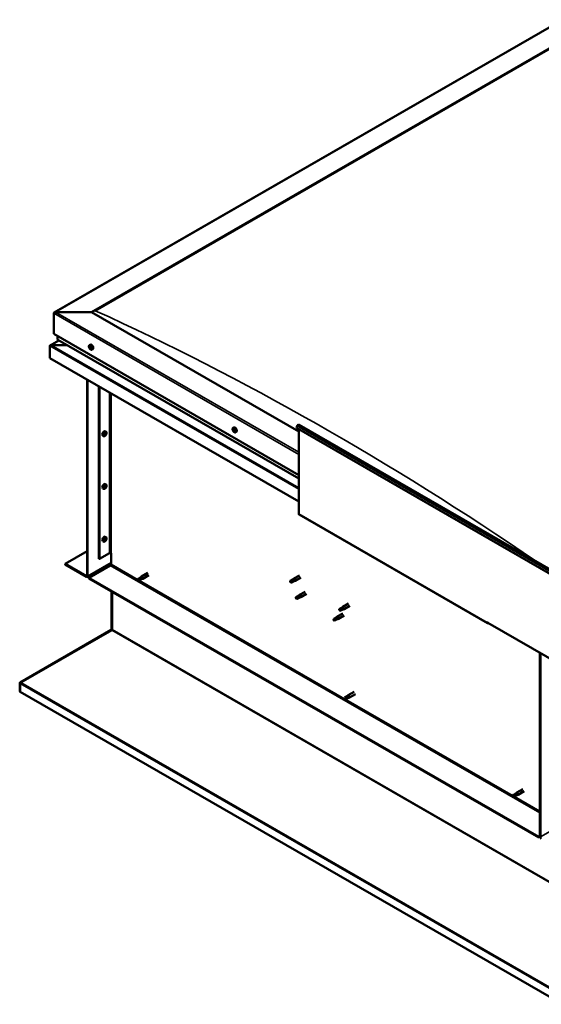
# Model space of a CAD drawing. Units: millimetres. Extents: x 1548 to 23819, y 51493 to 61557.
# Drawn here: x 20343 to 20955, y 52823 to 53977 of the extents above; entities that cross this region are included whole.
import ezdxf

# ---------------------------------------------------------------- set-up
doc = ezdxf.new("R2010")
doc.units = ezdxf.units.MM
doc.layers.add('Visible (ISO)', color=7, linetype='Continuous', lineweight=50)
doc.layers.add('Visible Narrow (ISO)', color=7, linetype='Continuous', lineweight=35)

msp = doc.modelspace()

# ---------------------------------------------------------------- linework, layer by layer
at = {"layer": 'Visible (ISO)'}
for p, q in [((20383.9, 53634.2), (20979.8, 53977.4)), ((20427.4, 53634.6), (20979.8, 53952.7)), ((20431.8, 53636.3), (20975.4, 53949.4)), ((20431.8, 53636.3), (20975.4, 53949.4)), ((20383.2, 53633.3), (20383.2, 53609)), ((20383.2, 53609), (20383.2, 53633.3)), ((20427.4, 53634.6), (20385.4, 53634.6)), ((20385.4, 53634.6), (20427.4, 53634.6)), ((20670.5, 53494.6), (20427.4, 53634.6)), ((20383.2, 53609), (20670.5, 53443.6)), ((20387.6, 53606.5), (20387.6, 53602.6)), ((20378.8, 53580.7), (20378.8, 53595.2)), ((20378.8, 53595.2), (20378.8, 53595.2)), ((20389.2, 53601.5), (20379.2, 53595.7)), ((20398.8, 53596), (20380.2, 53596)), ((20380.2, 53596), (20398.8, 53596)), ((20387.9, 53602.3), (20670.5, 53439.5)), ((20425.1, 53595.9), (20425.9, 53596.4)), ((20425.7, 53593.9), (20426, 53594.1)), ((20426.3, 53592), (20426.8, 53592.3)), ((20428.1, 53590.7), (20428.9, 53591.2)), ((20670.5, 53412.7), (20378.8, 53580.7)), ((20422.3, 53555.6), (20422.3, 53325.6)), ((20423, 53555.2), (20423, 53325.2)), ((20436.3, 53345.6), (20436.3, 53547.6)), ((20436.9, 53345.3), (20436.9, 53547.2)), ((20670.8, 53502.7), (20978.8, 53325.3)), ((20443.1, 53490.7), (20442.7, 53491)), ((20444.5, 53494.5), (20443.7, 53495)), ((20444.2, 53492.4), (20443.7, 53492.7)), ((20593.5, 53498.9), (20594.3, 53499.4)), ((20593.6, 53496.4), (20594.3, 53496.8)), ((20594.2, 53496.9), (20594.5, 53497.1)), ((20594.5, 53495.1), (20595.1, 53495.4)), ((20595.2, 53495.6), (20595.3, 53495.7)), ((20596.4, 53493.8), (20597.3, 53494.2)), ((20667.8, 53499), (20668.7, 53501.2)), ((20975.9, 53321.6), (20667.8, 53499)), ((20670.5, 53398.2), (20670.5, 53497.5)), ((20441.6, 53489.4), (20440.7, 53489.8)), ((20444.5, 53432.7), (20443.7, 53433.2)), ((20441.6, 53427.5), (20440.7, 53428)), ((20443.1, 53428.9), (20442.7, 53429.1)), ((20444.2, 53430.6), (20443.7, 53430.9)), ((20670.9, 53397.4), (20891.8, 53270.1)), ((20441.6, 53365.7), (20440.7, 53366.2)), ((20443.1, 53367.1), (20442.7, 53367.3)), ((20444.5, 53370.8), (20443.7, 53371.3)), ((20444.2, 53368.8), (20443.7, 53369)), ((20396.5, 53339.5), (20422.3, 53354.4)), ((20436.3, 53345.6), (20436.9, 53345.3)), ((20436.9, 53345.3), (20448.6, 53352)), ((20450.4, 53339.2), (20450.4, 53352)), ((20421.5, 53325.1), (20396.5, 53339.5)), ((20396.5, 53339.5), (20396.5, 53338.7)), ((20396.5, 53338.7), (20421.5, 53324.3)), ((20422.5, 53324.2), (20450.4, 53340.3)), ((20424.5, 53323.3), (20449.5, 53337.7)), ((20424.5, 53323.3), (20424.5, 53322.6)), ((20951.8, 53019.7), (20424.5, 53323.3)), ((20424.5, 53322.6), (20951.8, 53018.9)), ((20484.9, 53323.7), (20482.3, 53322.2)), ((20482.3, 53322.2), (20482.4, 53320.8)), ((20483.6, 53320), (20482.4, 53320.8)), ((20486.1, 53321.5), (20483.6, 53320)), ((20486.1, 53321.5), (20483.6, 53320)), ((20486, 53324.5), (20484.9, 53323.7)), ((20485.9, 53324.5), (20486.3, 53324.8)), ((20486.1, 53321.5), (20487.8, 53322.2)), ((20487.4, 53322), (20486.1, 53321.5)), ((20493.4, 53328.9), (20486.3, 53324.8)), ((20494.9, 53326.3), (20487.8, 53322.2)), ((20660.4, 53318.9), (20660.8, 53318.3)), ((20663.2, 53321.2), (20660.6, 53319.7)), ((20662.2, 53318.3), (20660.8, 53318.3)), ((20664.5, 53318.9), (20661.9, 53317.5)), ((20664.7, 53319.8), (20662.2, 53318.3)), ((20663.2, 53321.1), (20664.6, 53322.2)), ((20664.4, 53318.9), (20666.1, 53319.6)), ((20671.3, 53326.1), (20664.7, 53322.3)), ((20666, 53320.4), (20664.7, 53319.8)), ((20672.8, 53323.5), (20666.2, 53319.7)), ((20451.1, 53307.3), (20451.1, 53262.9)), ((20451.7, 53262.5), (20451.7, 53306.9)), ((20451.7, 53306.9), (20451.7, 53262.5)), ((20677.9, 53306.9), (20671.3, 53303.1)), ((20667.2, 53299.2), (20667.4, 53299.1)), ((20669.8, 53302), (20667.3, 53300.6)), ((20668.6, 53299.7), (20667.4, 53299.1)), ((20671.2, 53301.1), (20668.6, 53299.7)), ((20671.1, 53299.8), (20668.6, 53298.3)), ((20669.8, 53302), (20671.2, 53303.1)), ((20671.1, 53299.8), (20672.7, 53300.5)), ((20672.4, 53301.8), (20671.2, 53301.1)), ((20679.4, 53304.3), (20672.8, 53300.5)), ((20718, 53285.2), (20718.2, 53285.2)), ((20720.6, 53288.1), (20718.1, 53286.6)), ((20719.4, 53285.8), (20718.2, 53285.2)), ((20722, 53287.2), (20719.4, 53285.8)), ((20721.9, 53285.9), (20719.4, 53284.4)), ((20720.6, 53288.1), (20722.1, 53289.1)), ((20721.9, 53285.8), (20723.6, 53286.5)), ((20723.2, 53288), (20722, 53287.2)), ((20728.7, 53293), (20722.1, 53289.2)), ((20730.2, 53290.4), (20723.6, 53286.6)), ((20711.8, 53275.2), (20711.6, 53273.7)), ((20712.4, 53272.8), (20711.6, 53273.7)), ((20714.4, 53276.6), (20711.8, 53275.2)), ((20714.9, 53274.3), (20712.4, 53272.8)), ((20715.5, 53277.4), (20714.4, 53276.6)), ((20714.7, 53277.1), (20715.4, 53277.6)), ((20715.8, 53274.7), (20714.9, 53274.3)), ((20722.1, 53281.5), (20715.5, 53277.7)), ((20716.3, 53274.8), (20716.9, 53275)), ((20723.6, 53278.9), (20717, 53275.1)), ((20891.5, 53271), (20891.5, 53271.4)), ((20891.5, 53271.4), (20892.1, 53271)), ((20450.6, 53262.3), (20344, 53200.7)), ((20344.6, 53200.4), (20451.3, 53262)), ((20450.8, 53261.9), (20450.6, 53262.3)), ((20450.9, 53261.8), (20450.8, 53261.9)), ((20451, 53262.6), (20451.5, 53262.1)), ((20892.1, 53271), (20892.1, 53270.6)), ((20978.5, 53220.9), (20892.1, 53270.6)), ((20892.8, 53270.2), (20892.8, 53270.2)), ((20953.3, 53019.8), (20953.3, 53235.4)), ((20954, 53019.5), (20954, 53235)), ((20343.3, 53199.6), (20343.3, 53189.9)), ((20344, 53199.5), (20343.4, 53200.2)), ((20344, 53200.7), (20344.2, 53200.2)), ((20344, 53199.3), (20344, 53189.5)), ((20344.2, 53200.2), (20344.3, 53200.1)), ((20344, 53189.5), (20343.3, 53189.9)), ((20979.8, 52823.3), (20344, 53189.5)), ((20344, 53189.5), (20344, 53189.5)), ((20726.8, 53184.4), (20724.3, 53182.9)), ((20724.3, 53182.9), (20724.4, 53181.5)), ((20725.6, 53180.7), (20724.4, 53181.5)), ((20728.1, 53182.1), (20725.6, 53180.7)), ((20728.1, 53182.1), (20725.6, 53180.7)), ((20727.9, 53185.2), (20726.8, 53184.4)), ((20727.9, 53185.1), (20728.2, 53185.4)), ((20728.1, 53182.1), (20729.7, 53182.8)), ((20729.4, 53182.7), (20728.1, 53182.1)), ((20735.4, 53189.5), (20728.3, 53185.5)), ((20736.9, 53186.9), (20729.8, 53182.9)), ((20933.1, 53075.6), (20926.1, 53071.6)), ((20924.6, 53070.5), (20922.1, 53069)), ((20922.1, 53069), (20922.2, 53067.6)), ((20923.3, 53066.8), (20922.2, 53067.6)), ((20925.9, 53068.3), (20923.3, 53066.8)), ((20925.9, 53068.3), (20923.3, 53066.8)), ((20925.7, 53071.3), (20924.6, 53070.5)), ((20925.6, 53071.3), (20926, 53071.5)), ((20925.9, 53068.2), (20927.5, 53068.9)), ((20927.1, 53068.8), (20925.9, 53068.3)), ((20934.6, 53073), (20927.6, 53069)), ((20953.3, 53020.6), (20951.8, 53019.7)), ((20951.8, 53018.9), (20953.3, 53019.8)), ((20951.8, 53019.7), (20951.8, 53018.9))]:
    msp.add_line(p, q, dxfattribs=at)
for centre, start, end in [((20429.4, 53594.9), 204.4497, 215.4223), ((20440.3, 53493.5), 324.5777, 335.5503), ((20597.8, 53498), 204.4497, 215.4223), ((20440.3, 53431.7), 324.5777, 335.5503), ((20440.3, 53369.9), 324.5777, 335.5503)]:
    msp.add_arc(centre, 5, start, end, dxfattribs=at)
for centre, major_axis, ratio, start_param, end_param in [((20385.4, 53633.3), (2.21, 0), 0.578093, 1.570796, 3.141593), ((20385.4, 53633.3), (2.21, 0), 0.578093, 1.570796, 3.141593), ((20380.2, 53595.2), (-1.41, 0), 0.578093, 4.712389, 6.220645), ((20379.5, 53595.6), (-0.499, -0.867), 0.578093, 5.433313, 5.495853), ((20380.2, 53595.2), (-1.41, 0), 0.578093, 4.712389, 5.496543), ((20388.5, 53602.6), (-0.884, 0), 0.578093, 0, 0.787332), ((20427.4, 53593.8), (-1.48, 2.57), 0.578093, 3.141593, 6.283185), ((20426, 53593), (-0.69, 1.19), 0.578093, 0.398417, 1.251033), ((20425.3, 53593.8), (0.14, -0.244), 0.578093, 3.939067, 4.780658), ((20425.3, 53592.9), (-0.14, 0.244), 0.578093, 0.010385, 0.851975), ((20426, 53593), (-0.69, 1.19), 0.578093, 5.634405, 6.487021), ((20425.3, 53593.8), (-0.14, 0.244), 0.578093, 5.246373, 6.087963), ((20424.9, 53593.5), (0.246, -0.427), 0.578093, 0.010385, 1.639065), ((20425.3, 53592.9), (0.14, -0.244), 0.578093, 4.986265, 5.827855), ((20426, 53593), (-0.69, 1.19), 0.578093, 1.445615, 2.29823), ((20425.4, 53594.3), (0.246, -0.427), 0.578093, 5.246373, 6.875053), ((20425.5, 53592.2), (0.246, -0.427), 0.578093, 1.057583, 2.686263), ((20426, 53593.9), (-0.14, 0.244), 0.578093, 6.033462, 6.875053), ((20426, 53593.3), (-0.14, 0.244), 0.578093, 0.010385, 2.686263), ((20426, 53592), (0.14, -0.244), 0.578093, 4.199175, 5.040766), ((20425.6, 53593.9), (0.246, -0.427), 0.578093, 0.010385, 1.477663), ((20426, 53593), (0.69, -1.19), 0.578093, 1.445615, 2.29823), ((20426, 53593.9), (-0.14, 0.244), 0.578093, 4.199175, 5.040766), ((20426.5, 53593.8), (-0.246, 0.427), 0.578093, 1.057583, 2.686263), ((20426.2, 53592.6), (0.246, -0.427), 0.578093, 1.057583, 2.686263), ((20426, 53592), (0.14, -0.244), 0.578093, 6.033462, 6.875053), ((20426, 53593), (0.69, -1.19), 0.578093, 5.634405, 6.487021), ((20426.6, 53591.6), (-0.246, 0.427), 0.578093, 5.246373, 6.875053), ((20426.7, 53592.4), (0.14, -0.244), 0.578093, 4.199175, 5.273616), ((20426.7, 53593.1), (-0.14, 0.244), 0.578093, 4.986265, 5.827855), ((20426.7, 53592.1), (0.14, -0.244), 0.578093, 5.246373, 6.087963), ((20427.1, 53592.4), (-0.246, 0.427), 0.578093, 0.010385, 1.639065), ((20426.7, 53593.1), (0.14, -0.244), 0.578093, 0.010385, 0.851975), ((20426.7, 53592.1), (-0.14, 0.244), 0.578093, 3.939067, 4.780658), ((20426, 53593), (0.69, -1.19), 0.578093, 0.398417, 1.251033), ((20669.8, 53501.1), (0.94, 1.62), 0.578093, 0, 1.830662), ((20442.2, 53492.4), (-1.48, -2.57), 0.578093, 3.141593, 6.283185), ((20443.7, 53491.6), (0.69, 1.19), 0.578093, 1.647234, 2.499849), ((20442.9, 53490.9), (-0.14, -0.244), 0.578093, 4.400794, 5.242384), ((20442.9, 53490.9), (-0.14, -0.244), 0.578093, 6.235081, 7.076672), ((20443.7, 53491.6), (-0.69, -1.19), 0.578093, 5.836024, 6.688639), ((20442.6, 53491.3), (0.246, 0.427), 0.578093, 4.400794, 6.029474), ((20442.7, 53491), (0.14, 0.244), 0.578093, 4.6169, 4.982276), ((20443.1, 53491.9), (-0.14, -0.244), 0.578093, 5.187884, 6.029474), ((20443.2, 53490.9), (0.246, 0.427), 0.578093, 0.212004, 1.840684), ((20442.9, 53490.3), (0.246, 0.427), 0.578093, 5.447992, 7.076672), ((20443.7, 53491.6), (0.69, 1.19), 0.578093, 0.600036, 1.452652), ((20443.1, 53491.9), (0.14, 0.244), 0.578093, 0.212004, 1.053594), ((20443.4, 53492.6), (-0.246, -0.427), 0.578093, 0.212004, 1.840684), ((20443.5, 53491.6), (-0.14, -0.244), 0.578093, 0.212004, 2.887881), ((20443.7, 53491.6), (-0.69, -1.19), 0.578093, 0.600036, 1.452652), ((20443.4, 53490.6), (0.14, 0.244), 0.578093, 4.140686, 4.982276), ((20444, 53492.2), (-0.246, -0.427), 0.578093, 4.400794, 6.029474), ((20443.9, 53490.5), (0.246, 0.427), 0.578093, 0.212004, 1.840684), ((20443.9, 53492.6), (-0.14, -0.244), 0.578093, 4.140686, 4.982276), ((20443.7, 53492.7), (0.14, 0.244), 0.578093, 4.400794, 4.892107), ((20443.7, 53491.6), (0.69, 1.19), 0.578093, 5.836024, 6.688639), ((20443.9, 53492.6), (0.14, 0.244), 0.578093, 5.447992, 6.289582), ((20444.4, 53492.9), (-0.246, -0.427), 0.578093, 5.447992, 7.076672), ((20444.2, 53491.2), (-0.14, -0.244), 0.578093, 0.212004, 1.053594), ((20444.7, 53491.8), (-0.246, -0.427), 0.578093, 4.400794, 6.029474), ((20444.4, 53492.2), (0.14, 0.244), 0.578093, 6.235081, 7.076672), ((20443.7, 53491.6), (-0.69, -1.19), 0.578093, 1.647234, 2.499849), ((20444.2, 53491.2), (0.14, 0.244), 0.578093, 5.187884, 6.029474), ((20444.4, 53492.2), (0.14, 0.244), 0.578093, 4.400794, 5.242384), ((20594.4, 53496), (-0.69, 1.19), 0.578093, 0.187718, 1.040334), ((20593.6, 53496.1), (-0.14, 0.244), 0.578093, 6.082871, 6.924461), ((20593.3, 53496.8), (0.246, -0.427), 0.578093, 6.082871, 7.711551), ((20593.6, 53496.1), (0.14, -0.244), 0.578093, 4.775566, 5.617156), ((20594.4, 53496), (-0.69, 1.19), 0.578093, 1.234916, 2.087531), ((20593.8, 53496.9), (0.14, -0.244), 0.578093, 3.728368, 4.569959), ((20593.7, 53495.4), (0.246, -0.427), 0.578093, 0.846883, 2.475563), ((20594.4, 53496), (-0.69, 1.19), 0.578093, 5.423706, 6.276321), ((20593.8, 53496.9), (-0.14, 0.244), 0.578093, 5.035674, 5.877264), ((20594, 53497.4), (0.246, -0.427), 0.578093, 5.035674, 6.664354), ((20594.2, 53495.2), (0.14, -0.244), 0.578093, 3.988476, 4.830066), ((20594.3, 53496.5), (-0.14, 0.244), 0.578093, 0.333167, 2.475563), ((20595.8, 53496.8), (-1.48, 2.57), 0.578093, 3.141593, 6.283185), ((20594.5, 53496.8), (-0.14, 0.244), 0.578093, 5.822763, 6.664354), ((20594, 53497.2), (0.246, -0.427), 0.578093, 0, 0.761434), ((20594.2, 53495.2), (0.14, -0.244), 0.578093, 5.822763, 6.664354), ((20594.4, 53496), (0.69, -1.19), 0.578093, 5.423706, 6.276321), ((20594.4, 53495.9), (0.246, -0.427), 0.578093, 0.846883, 2.475563), ((20594.7, 53494.6), (-0.246, 0.427), 0.578093, 5.035674, 6.664354), ((20594.5, 53496.8), (-0.14, 0.244), 0.578093, 3.988476, 4.830066), ((20594.4, 53496), (0.69, -1.19), 0.578093, 1.234916, 2.087531), ((20595.1, 53496.5), (-0.246, 0.427), 0.578093, 0.846883, 2.475563), ((20594.9, 53495.6), (0.14, -0.244), 0.578093, 3.988476, 5.644088), ((20595, 53495.1), (0.14, -0.244), 0.578093, 5.035674, 5.877264), ((20595.1, 53495.9), (-0.14, 0.244), 0.578093, 4.775566, 5.617156), ((20595.4, 53495.2), (-0.246, 0.427), 0.578093, 6.082871, 7.711551), ((20595, 53495.1), (-0.14, 0.244), 0.578093, 3.728368, 4.569959), ((20595.1, 53495.9), (0.14, -0.244), 0.578093, 6.082871, 6.924461), ((20594.4, 53496), (0.69, -1.19), 0.578093, 0.187718, 1.040334), ((20443.4, 53490.6), (-0.14, -0.244), 0.578093, 5.447992, 6.289582), ((20442.2, 53430.6), (-1.48, -2.57), 0.578093, 3.141593, 6.283185), ((20443.7, 53429.8), (0.69, 1.19), 0.578093, 1.647234, 2.499849), ((20442.9, 53429.1), (-0.14, -0.244), 0.578093, 4.400794, 5.242384), ((20442.9, 53429.1), (-0.14, -0.244), 0.578093, 6.235081, 7.076672), ((20443.7, 53429.8), (-0.69, -1.19), 0.578093, 5.836024, 6.688639), ((20442.6, 53429.5), (0.246, 0.427), 0.578093, 4.400794, 6.029474), ((20442.7, 53429.2), (0.14, 0.244), 0.578093, 4.6169, 4.982276), ((20443.1, 53430.1), (-0.14, -0.244), 0.578093, 5.187884, 6.029474), ((20443.2, 53429.1), (0.246, 0.427), 0.578093, 0.212004, 1.840684), ((20442.9, 53428.5), (0.246, 0.427), 0.578093, 5.447992, 7.076672), ((20443.7, 53429.8), (0.69, 1.19), 0.578093, 0.600036, 1.452652), ((20443.1, 53430.1), (0.14, 0.244), 0.578093, 0.212004, 1.053594), ((20443.4, 53430.8), (-0.246, -0.427), 0.578093, 0.212004, 1.840684), ((20443.4, 53428.7), (-0.14, -0.244), 0.578093, 5.447992, 6.289582), ((20443.5, 53429.8), (-0.14, -0.244), 0.578093, 0.212004, 2.887881), ((20443.7, 53429.8), (-0.69, -1.19), 0.578093, 0.600036, 1.452652), ((20443.4, 53428.7), (0.14, 0.244), 0.578093, 4.140686, 4.982276), ((20444, 53430.4), (-0.246, -0.427), 0.578093, 4.400794, 6.029474), ((20443.9, 53428.7), (0.246, 0.427), 0.578093, 0.212004, 1.840684), ((20443.9, 53430.8), (-0.14, -0.244), 0.578093, 4.140686, 4.982276), ((20443.7, 53430.8), (0.14, 0.244), 0.578093, 4.400794, 4.892107), ((20443.9, 53430.8), (0.14, 0.244), 0.578093, 5.447992, 6.289582), ((20443.7, 53429.8), (0.69, 1.19), 0.578093, 5.836024, 6.688639), ((20444.4, 53431), (-0.246, -0.427), 0.578093, 5.447992, 7.076672), ((20444.2, 53429.4), (-0.14, -0.244), 0.578093, 0.212004, 1.053594), ((20444.7, 53430), (-0.246, -0.427), 0.578093, 4.400794, 6.029474), ((20444.4, 53430.4), (0.14, 0.244), 0.578093, 6.235081, 7.076672), ((20443.7, 53429.8), (-0.69, -1.19), 0.578093, 1.647234, 2.499849), ((20444.2, 53429.4), (0.14, 0.244), 0.578093, 5.187884, 6.029474), ((20444.4, 53430.4), (0.14, 0.244), 0.578093, 4.400794, 5.242384), ((20671.8, 53399), (-0.94, -1.62), 0.578093, 5.495853, 6.283185), ((20442.2, 53368.8), (-1.48, -2.57), 0.578093, 3.141593, 6.283185), ((20443.7, 53367.9), (0.69, 1.19), 0.578093, 1.647234, 2.499849), ((20442.9, 53367.3), (-0.14, -0.244), 0.578093, 4.400794, 5.242384), ((20442.9, 53367.3), (-0.14, -0.244), 0.578093, 6.235081, 7.076672), ((20443.7, 53367.9), (-0.69, -1.19), 0.578093, 5.836024, 6.688639), ((20442.6, 53367.7), (0.246, 0.427), 0.578093, 4.400794, 6.029474), ((20442.7, 53367.3), (0.14, 0.244), 0.578093, 4.6169, 4.982276), ((20443.1, 53368.3), (-0.14, -0.244), 0.578093, 5.187884, 6.029474), ((20443.2, 53367.3), (0.246, 0.427), 0.578093, 0.212004, 1.840684), ((20442.9, 53366.6), (0.246, 0.427), 0.578093, 5.447992, 7.076672), ((20443.7, 53367.9), (0.69, 1.19), 0.578093, 0.600036, 1.452652), ((20443.1, 53368.3), (0.14, 0.244), 0.578093, 0.212004, 1.053594), ((20443.4, 53369), (-0.246, -0.427), 0.578093, 0.212004, 1.840684), ((20443.4, 53366.9), (-0.14, -0.244), 0.578093, 5.447992, 6.289582), ((20443.5, 53368), (-0.14, -0.244), 0.578093, 0.212004, 2.887881), ((20443.7, 53367.9), (-0.69, -1.19), 0.578093, 0.600036, 1.452652), ((20443.4, 53366.9), (0.14, 0.244), 0.578093, 4.140686, 4.982276), ((20444, 53368.6), (-0.246, -0.427), 0.578093, 4.400794, 6.029474), ((20443.9, 53366.9), (0.246, 0.427), 0.578093, 0.212004, 1.840684), ((20443.9, 53368.9), (-0.14, -0.244), 0.578093, 4.140686, 4.982276), ((20443.7, 53369), (0.14, 0.244), 0.578093, 4.400794, 4.892107), ((20443.9, 53368.9), (0.14, 0.244), 0.578093, 5.447992, 6.289582), ((20443.7, 53367.9), (0.69, 1.19), 0.578093, 5.836024, 6.688639), ((20444.4, 53369.2), (-0.246, -0.427), 0.578093, 5.447992, 7.076672), ((20444.2, 53367.6), (-0.14, -0.244), 0.578093, 0.212004, 1.053594), ((20444.7, 53368.2), (-0.246, -0.427), 0.578093, 4.400794, 6.029474), ((20444.4, 53368.6), (0.14, 0.244), 0.578093, 6.235081, 7.076672), ((20443.7, 53367.9), (-0.69, -1.19), 0.578093, 1.647234, 2.499849), ((20444.2, 53367.6), (0.14, 0.244), 0.578093, 5.187884, 6.029474), ((20444.4, 53368.6), (0.14, 0.244), 0.578093, 4.400794, 5.242384), ((20449.5, 53351.5), (1.25, 0), 0.575862, 0.785398, 2.356194), ((20449.5, 53338.7), (-0.62, -1.08), 0.578093, 0.783464, 2.354261), ((20421.5, 53326.1), (0.62, -1.08), 0.578093, 5.499721, 7.070517), ((20421.5, 53326.1), (1.09, -1.9), 0.578093, 5.499721, 7.070517), ((20483, 53321.1), (-0.64, 1.11), 0.578093, 4.649197, 6.285119), ((20483, 53321.1), (0.64, -1.11), 0.578093, 4.649197, 6.285119), ((20489, 53309.5), (-6.6, 11.4), 0.815969, 5.807091, 6.280456), ((20485.5, 53322.6), (-0.64, 1.11), 0.578093, 4.062558, 6.283185), ((20487.1, 53323.5), (0.75, -1.3), 0.578093, 6.213671, 9.494292), ((20661.3, 53318.6), (-0.64, 1.11), 0.578093, 5.64449, 7.280412), ((20669.8, 53315.3), (12.9, 2.2), 0.442773, 1.798111, 2.271476), ((20661.3, 53318.6), (0.64, -1.11), 0.578093, 5.64449, 7.280412), ((20663.8, 53320.1), (-0.64, 1.11), 0.578093, 5.057851, 6.283185), ((20663.8, 53320.1), (0.64, -1.11), 0.578093, 0, 0.997227), ((20665.4, 53321), (0.75, -1.3), 0.578093, 6.213671, 9.494292), ((20667.9, 53299.4), (-0.64, 1.11), 0.578093, 6.093499, 7.729421), ((20674.7, 53301.5), (-11.8, -5.7), 0.101375, 4.859088, 5.332452), ((20667.9, 53299.4), (0.64, -1.11), 0.578093, 6.093499, 7.729421), ((20670.5, 53300.9), (-0.64, 1.11), 0.578093, 5.50686, 6.283185), ((20670.5, 53300.9), (0.64, -1.11), 0.578093, 0, 1.446236), ((20672, 53301.8), (0.75, -1.3), 0.578093, 6.213671, 9.494292), ((20718.7, 53285.5), (-0.64, 1.11), 0.578093, 6.138198, 7.77412), ((20725.3, 53288.1), (-11.7, -6), 0.065096, 4.856921, 5.330285), ((20718.7, 53285.5), (0.64, -1.11), 0.578093, 6.138198, 7.77412), ((20721.3, 53287), (-0.64, 1.11), 0.578093, 5.551559, 6.283185), ((20721.3, 53287), (0.64, -1.11), 0.578093, 0, 1.490934), ((20722.9, 53287.9), (0.75, -1.3), 0.578093, 6.213671, 9.494292), ((20712.1, 53274), (0.64, -1.11), 0.578093, 4.183132, 5.819054), ((20712.1, 53274), (-0.64, 1.11), 0.578093, 4.183132, 5.819054), ((20714.7, 53275.5), (-0.64, 1.11), 0.578093, 3.596493, 5.819054), ((20716.2, 53276.4), (0.75, -1.3), 0.578093, 6.213671, 9.494292), ((20450.4, 53263.3), (-0.468, 0.812), 0.578093, 3.536225, 3.928925), ((20451.1, 53262.1), (-0.468, -0.812), 0.578093, 1.961562, 2.354261), ((20892.8, 53271.8), (-0.94, -1.62), 0.578093, 5.495853, 7.06665), ((20344.6, 53198.9), (-0.94, 1.62), 0.578093, 0.394633, 0.787332), ((20345.3, 53200), (-0.94, -1.62), 0.578093, 5.103154, 5.212078), ((20344.6, 53198.9), (0.468, -0.812), 0.578093, 3.536225, 3.928925), ((20724.9, 53181.8), (0.64, -1.11), 0.578093, 4.649197, 6.285119), ((20724.9, 53181.8), (-0.64, 1.11), 0.578093, 4.649197, 6.285119), ((20731, 53170.1), (-6.6, 11.4), 0.815969, 5.807091, 6.280456), ((20727.5, 53183.3), (-0.64, 1.11), 0.578093, 4.062558, 6.283185), ((20729, 53184.2), (0.75, -1.3), 0.578093, 6.213671, 9.494292), ((20922.7, 53067.9), (0.64, -1.11), 0.578093, 4.649197, 6.285119), ((20922.7, 53067.9), (-0.64, 1.11), 0.578093, 4.649197, 6.285119), ((20928.7, 53056.2), (-6.6, 11.4), 0.815969, 5.807091, 6.280456), ((20925.2, 53069.4), (-0.64, 1.11), 0.578093, 4.062558, 6.283185), ((20926.8, 53070.3), (0.75, -1.3), 0.578093, 6.213671, 9.494292), ((20954.9, 53018.9), (1.09, -1.9), 0.578093, 3.928925, 5.499721), ((20954.9, 53018.9), (0.62, -1.08), 0.578093, 3.928925, 5.499721)]:
    msp.add_ellipse(centre, major_axis=major_axis, ratio=ratio, start_param=start_param, end_param=end_param, dxfattribs=at)
for points, knots in [([(20424.8, 53592.8), (20424.7, 53593.1), (20424.6, 53593.3), (20424.5, 53593.8), (20424.5, 53594.1), (20424.4, 53594.6), (20424.5, 53594.8), (20424.5, 53595.2), (20424.6, 53595.4), (20424.8, 53595.7), (20425, 53595.8), (20425.1, 53595.9)], [2.560164, 2.560164, 2.560164, 2.560164, 2.841395, 2.841395, 3.122626, 3.122626, 3.403856, 3.403856, 3.685087, 3.685087, 3.966318, 3.966318, 3.966318, 3.966318]), ([(20425.1, 53593.9), (20425.1, 53593.9), (20425.1, 53594), (20425.1, 53594), (20425.1, 53594), (20425.1, 53594), (20425.2, 53594), (20425.2, 53594)], [0.17438702, 0.17438702, 0.17438702, 0.17438702, 0.18896797, 0.18896797, 0.20586323, 0.20586323, 0.21737851, 0.21737851, 0.21737851, 0.21737851]), ([(20425.2, 53592.7), (20425.2, 53592.7), (20425.2, 53592.8), (20425.2, 53592.8), (20425.1, 53592.9), (20425.1, 53592.9), (20425.1, 53592.9), (20425.1, 53593)], [0.17438702, 0.17438702, 0.17438702, 0.17438702, 0.18896797, 0.18896797, 0.20586323, 0.20586323, 0.21737851, 0.21737851, 0.21737851, 0.21737851]), ([(20428.1, 53590.7), (20427.9, 53590.6), (20427.7, 53590.6), (20427.4, 53590.6), (20427.2, 53590.6), (20426.8, 53590.7), (20426.6, 53590.8), (20426.2, 53591.1), (20426, 53591.2), (20425.6, 53591.6), (20425.5, 53591.8), (20425.3, 53592)], [0.824725, 0.824725, 0.824725, 0.824725, 1.105956, 1.105956, 1.387186, 1.387186, 1.668417, 1.668417, 1.949648, 1.949648, 2.230879, 2.230879, 2.230879, 2.230879]), ([(20425.9, 53594.2), (20425.9, 53594.2), (20425.9, 53594.2), (20426, 53594.1), (20426, 53594.1), (20426, 53594.1), (20426, 53594.1), (20426, 53594.1)], [0.17438702, 0.17438702, 0.17438702, 0.17438702, 0.18896797, 0.18896797, 0.20586323, 0.20586323, 0.21737852, 0.21737852, 0.21737852, 0.21737852]), ([(20426.1, 53591.8), (20426.1, 53591.8), (20426.1, 53591.8), (20426, 53591.8), (20426, 53591.8), (20426, 53591.8), (20425.9, 53591.8), (20425.9, 53591.9)], [0.17438702, 0.17438702, 0.17438702, 0.17438702, 0.18896797, 0.18896797, 0.20586323, 0.20586323, 0.21737852, 0.21737852, 0.21737852, 0.21737852]), ([(20426.8, 53593.2), (20426.8, 53593.2), (20426.8, 53593.2), (20426.8, 53593.1), (20426.8, 53593.1), (20426.9, 53593), (20426.9, 53593), (20426.9, 53593)], [0.17438702, 0.17438702, 0.17438702, 0.17438702, 0.18896797, 0.18896797, 0.20586323, 0.20586323, 0.21737852, 0.21737852, 0.21737852, 0.21737852]), ([(20426.9, 53592), (20426.9, 53592), (20426.9, 53592), (20426.9, 53591.9), (20426.9, 53591.9), (20426.8, 53591.9), (20426.8, 53591.9), (20426.8, 53591.9)], [0.17438702, 0.17438702, 0.17438702, 0.17438702, 0.18896797, 0.18896797, 0.20586323, 0.20586323, 0.21737852, 0.21737852, 0.21737852, 0.21737852]), ([(20444.3, 53490.6), (20444.2, 53490.4), (20444, 53490.2), (20443.6, 53489.9), (20443.4, 53489.7), (20443.1, 53489.4), (20442.9, 53489.3), (20442.5, 53489.2), (20442.3, 53489.2), (20441.9, 53489.2), (20441.7, 53489.3), (20441.6, 53489.4)], [3.808981, 3.808981, 3.808981, 3.808981, 4.090211, 4.090211, 4.371442, 4.371442, 4.652673, 4.652673, 4.933903, 4.933903, 5.215134, 5.215134, 5.215134, 5.215134]), ([(20442.7, 53490.7), (20442.7, 53490.7), (20442.7, 53490.7), (20442.7, 53490.7), (20442.7, 53490.8), (20442.7, 53490.8), (20442.7, 53490.8), (20442.7, 53490.9)], [0.17438702, 0.17438702, 0.17438702, 0.17438702, 0.18896797, 0.18896797, 0.20586323, 0.20586323, 0.21737852, 0.21737852, 0.21737852, 0.21737852]), ([(20442.9, 53491.9), (20442.9, 53491.9), (20442.9, 53491.9), (20443, 53492), (20443, 53492), (20443, 53492.1), (20443, 53492.1), (20443.1, 53492.1)], [0.17438702, 0.17438702, 0.17438702, 0.17438702, 0.18896797, 0.18896797, 0.20586323, 0.20586323, 0.21737852, 0.21737852, 0.21737852, 0.21737852]), ([(20443.8, 53492.8), (20443.9, 53492.8), (20443.9, 53492.8), (20443.9, 53492.8), (20443.9, 53492.9), (20444, 53492.8), (20444, 53492.8), (20444, 53492.8)], [0.17438702, 0.17438702, 0.17438702, 0.17438702, 0.18896797, 0.18896797, 0.20586323, 0.20586323, 0.21737852, 0.21737852, 0.21737852, 0.21737852]), ([(20444.4, 53491.3), (20444.4, 53491.2), (20444.4, 53491.2), (20444.3, 53491.2), (20444.3, 53491.1), (20444.3, 53491.1), (20444.3, 53491.1), (20444.3, 53491)], [0.17438702, 0.17438702, 0.17438702, 0.17438702, 0.18896797, 0.18896797, 0.20586323, 0.20586323, 0.21737851, 0.21737851, 0.21737851, 0.21737851]), ([(20444.5, 53494.5), (20444.7, 53494.4), (20444.8, 53494.3), (20445, 53494), (20445.1, 53493.8), (20445.2, 53493.4), (20445.2, 53493.2), (20445.2, 53492.7), (20445.1, 53492.5), (20445, 53492), (20444.9, 53491.7), (20444.8, 53491.5)], [2.073541, 2.073541, 2.073541, 2.073541, 2.354772, 2.354772, 2.636003, 2.636003, 2.917233, 2.917233, 3.198464, 3.198464, 3.479695, 3.479695, 3.479695, 3.479695]), ([(20444.6, 53492.5), (20444.6, 53492.5), (20444.6, 53492.5), (20444.6, 53492.4), (20444.6, 53492.4), (20444.6, 53492.3), (20444.6, 53492.3), (20444.6, 53492.3)], [0.17438702, 0.17438702, 0.17438702, 0.17438702, 0.18896797, 0.18896797, 0.20586323, 0.20586323, 0.21737851, 0.21737851, 0.21737851, 0.21737851]), ([(20593.2, 53495.9), (20593.1, 53496.1), (20593, 53496.4), (20592.9, 53496.9), (20592.8, 53497.1), (20592.8, 53497.6), (20592.8, 53497.8), (20592.9, 53498.2), (20593, 53498.4), (20593.2, 53498.7), (20593.3, 53498.8), (20593.5, 53498.9)], [3.396663, 3.396663, 3.396663, 3.396663, 3.677893, 3.677893, 3.959124, 3.959124, 4.240355, 4.240355, 4.521585, 4.521585, 4.802816, 4.802816, 4.802816, 4.802816]), ([(20593.5, 53496), (20593.5, 53496), (20593.5, 53496.1), (20593.4, 53496.1), (20593.4, 53496.2), (20593.4, 53496.2), (20593.4, 53496.2), (20593.4, 53496.3)], [0.17438702, 0.17438702, 0.17438702, 0.17438702, 0.18896797, 0.18896797, 0.20586323, 0.20586323, 0.21737851, 0.21737851, 0.21737851, 0.21737851]), ([(20593.6, 53497.1), (20593.6, 53497.1), (20593.6, 53497.1), (20593.6, 53497.2), (20593.6, 53497.2), (20593.7, 53497.2), (20593.7, 53497.2), (20593.7, 53497.2)], [0.17438702, 0.17438702, 0.17438702, 0.17438702, 0.18896797, 0.18896797, 0.20586323, 0.20586323, 0.21737852, 0.21737852, 0.21737852, 0.21737852]), ([(20596.4, 53493.8), (20596.3, 53493.7), (20596.1, 53493.6), (20595.8, 53493.6), (20595.6, 53493.6), (20595.2, 53493.8), (20595, 53493.9), (20594.6, 53494.1), (20594.4, 53494.3), (20594, 53494.6), (20593.8, 53494.8), (20593.7, 53495.1)], [1.661223, 1.661223, 1.661223, 1.661223, 1.942454, 1.942454, 2.223685, 2.223685, 2.504916, 2.504916, 2.786146, 2.786146, 3.067377, 3.067377, 3.067377, 3.067377]), ([(20594.3, 53494.9), (20594.3, 53494.9), (20594.3, 53494.9), (20594.2, 53495), (20594.2, 53495), (20594.1, 53495), (20594.1, 53495), (20594.1, 53495.1)], [0.17438702, 0.17438702, 0.17438702, 0.17438702, 0.18896797, 0.18896797, 0.20586323, 0.20586323, 0.21737851, 0.21737851, 0.21737851, 0.21737851]), ([(20594.4, 53497.1), (20594.5, 53497.1), (20594.5, 53497.1), (20594.5, 53497), (20594.6, 53497), (20594.6, 53497), (20594.6, 53497), (20594.6, 53496.9)], [0.17438702, 0.17438702, 0.17438702, 0.17438702, 0.18896797, 0.18896797, 0.20586323, 0.20586323, 0.21737852, 0.21737852, 0.21737852, 0.21737852]), ([(20595.2, 53494.9), (20595.2, 53494.9), (20595.2, 53494.9), (20595.1, 53494.8), (20595.1, 53494.8), (20595.1, 53494.8), (20595.1, 53494.8), (20595.1, 53494.8)], [0.17438702, 0.17438702, 0.17438702, 0.17438702, 0.18896797, 0.18896797, 0.20586323, 0.20586323, 0.21737852, 0.21737852, 0.21737852, 0.21737852]), ([(20595.2, 53496), (20595.3, 53496), (20595.3, 53495.9), (20595.3, 53495.9), (20595.3, 53495.8), (20595.3, 53495.8), (20595.3, 53495.8), (20595.3, 53495.7)], [0.17438702, 0.17438702, 0.17438702, 0.17438702, 0.18896797, 0.18896797, 0.20586323, 0.20586323, 0.21737852, 0.21737852, 0.21737852, 0.21737852]), ([(20443.5, 53490.4), (20443.5, 53490.4), (20443.4, 53490.3), (20443.4, 53490.3), (20443.4, 53490.3), (20443.3, 53490.3), (20443.3, 53490.3), (20443.3, 53490.3)], [0.17438702, 0.17438702, 0.17438702, 0.17438702, 0.18896797, 0.18896797, 0.20586323, 0.20586323, 0.21737852, 0.21737852, 0.21737852, 0.21737852]), ([(20444.3, 53428.8), (20444.2, 53428.6), (20444, 53428.4), (20443.6, 53428), (20443.4, 53427.9), (20443.1, 53427.6), (20442.9, 53427.5), (20442.5, 53427.4), (20442.3, 53427.4), (20441.9, 53427.4), (20441.7, 53427.4), (20441.6, 53427.5)], [3.808981, 3.808981, 3.808981, 3.808981, 4.090211, 4.090211, 4.371442, 4.371442, 4.652673, 4.652673, 4.933903, 4.933903, 5.215134, 5.215134, 5.215134, 5.215134]), ([(20442.7, 53428.8), (20442.7, 53428.9), (20442.7, 53428.9), (20442.7, 53428.9), (20442.7, 53428.9), (20442.7, 53429), (20442.7, 53429), (20442.7, 53429)], [0.17438702, 0.17438702, 0.17438702, 0.17438702, 0.18896797, 0.18896797, 0.20586323, 0.20586323, 0.21737852, 0.21737852, 0.21737852, 0.21737852]), ([(20442.9, 53430.1), (20442.9, 53430.1), (20442.9, 53430.1), (20443, 53430.2), (20443, 53430.2), (20443, 53430.3), (20443, 53430.3), (20443.1, 53430.3)], [0.17438702, 0.17438702, 0.17438702, 0.17438702, 0.18896797, 0.18896797, 0.20586323, 0.20586323, 0.21737852, 0.21737852, 0.21737852, 0.21737852]), ([(20443.5, 53428.5), (20443.5, 53428.5), (20443.4, 53428.5), (20443.4, 53428.5), (20443.4, 53428.5), (20443.3, 53428.5), (20443.3, 53428.5), (20443.3, 53428.5)], [0.17438702, 0.17438702, 0.17438702, 0.17438702, 0.18896797, 0.18896797, 0.20586323, 0.20586323, 0.21737852, 0.21737852, 0.21737852, 0.21737852]), ([(20443.8, 53431), (20443.9, 53431), (20443.9, 53431), (20443.9, 53431), (20443.9, 53431), (20444, 53431), (20444, 53431), (20444, 53431)], [0.17438702, 0.17438702, 0.17438702, 0.17438702, 0.18896797, 0.18896797, 0.20586323, 0.20586323, 0.21737852, 0.21737852, 0.21737852, 0.21737852]), ([(20444.4, 53429.4), (20444.4, 53429.4), (20444.4, 53429.4), (20444.3, 53429.3), (20444.3, 53429.3), (20444.3, 53429.3), (20444.3, 53429.2), (20444.3, 53429.2)], [0.17438702, 0.17438702, 0.17438702, 0.17438702, 0.18896797, 0.18896797, 0.20586323, 0.20586323, 0.21737851, 0.21737851, 0.21737851, 0.21737851]), ([(20444.5, 53432.7), (20444.7, 53432.6), (20444.8, 53432.5), (20445, 53432.2), (20445.1, 53432), (20445.2, 53431.6), (20445.2, 53431.4), (20445.2, 53430.9), (20445.1, 53430.6), (20445, 53430.1), (20444.9, 53429.9), (20444.8, 53429.6)], [2.073541, 2.073541, 2.073541, 2.073541, 2.354772, 2.354772, 2.636003, 2.636003, 2.917233, 2.917233, 3.198464, 3.198464, 3.479695, 3.479695, 3.479695, 3.479695]), ([(20444.6, 53430.7), (20444.6, 53430.6), (20444.6, 53430.6), (20444.6, 53430.6), (20444.6, 53430.6), (20444.6, 53430.5), (20444.6, 53430.5), (20444.6, 53430.5)], [0.17438702, 0.17438702, 0.17438702, 0.17438702, 0.18896797, 0.18896797, 0.20586323, 0.20586323, 0.21737851, 0.21737851, 0.21737851, 0.21737851]), ([(20444.3, 53367), (20444.2, 53366.8), (20444, 53366.6), (20443.6, 53366.2), (20443.4, 53366), (20443.1, 53365.8), (20442.9, 53365.7), (20442.5, 53365.6), (20442.3, 53365.5), (20441.9, 53365.6), (20441.7, 53365.6), (20441.6, 53365.7)], [3.808981, 3.808981, 3.808981, 3.808981, 4.090211, 4.090211, 4.371442, 4.371442, 4.652673, 4.652673, 4.933903, 4.933903, 5.215134, 5.215134, 5.215134, 5.215134]), ([(20442.7, 53367), (20442.7, 53367), (20442.7, 53367), (20442.7, 53367.1), (20442.7, 53367.1), (20442.7, 53367.2), (20442.7, 53367.2), (20442.7, 53367.2)], [0.17438702, 0.17438702, 0.17438702, 0.17438702, 0.18896797, 0.18896797, 0.20586323, 0.20586323, 0.21737852, 0.21737852, 0.21737852, 0.21737852]), ([(20442.9, 53368.2), (20442.9, 53368.3), (20442.9, 53368.3), (20443, 53368.4), (20443, 53368.4), (20443, 53368.4), (20443, 53368.4), (20443.1, 53368.5)], [0.17438702, 0.17438702, 0.17438702, 0.17438702, 0.18896797, 0.18896797, 0.20586323, 0.20586323, 0.21737852, 0.21737852, 0.21737852, 0.21737852]), ([(20443.5, 53366.7), (20443.5, 53366.7), (20443.4, 53366.7), (20443.4, 53366.7), (20443.4, 53366.7), (20443.3, 53366.7), (20443.3, 53366.7), (20443.3, 53366.7)], [0.17438702, 0.17438702, 0.17438702, 0.17438702, 0.18896797, 0.18896797, 0.20586323, 0.20586323, 0.21737852, 0.21737852, 0.21737852, 0.21737852]), ([(20443.8, 53369.1), (20443.9, 53369.2), (20443.9, 53369.2), (20443.9, 53369.2), (20443.9, 53369.2), (20444, 53369.2), (20444, 53369.2), (20444, 53369.2)], [0.17438702, 0.17438702, 0.17438702, 0.17438702, 0.18896797, 0.18896797, 0.20586323, 0.20586323, 0.21737852, 0.21737852, 0.21737852, 0.21737852]), ([(20444.4, 53367.6), (20444.4, 53367.6), (20444.4, 53367.6), (20444.3, 53367.5), (20444.3, 53367.5), (20444.3, 53367.4), (20444.3, 53367.4), (20444.3, 53367.4)], [0.17438702, 0.17438702, 0.17438702, 0.17438702, 0.18896797, 0.18896797, 0.20586323, 0.20586323, 0.21737851, 0.21737851, 0.21737851, 0.21737851]), ([(20444.5, 53370.8), (20444.7, 53370.8), (20444.8, 53370.6), (20445, 53370.3), (20445.1, 53370.1), (20445.2, 53369.7), (20445.2, 53369.5), (20445.2, 53369.1), (20445.1, 53368.8), (20445, 53368.3), (20444.9, 53368.1), (20444.8, 53367.8)], [2.073541, 2.073541, 2.073541, 2.073541, 2.354772, 2.354772, 2.636003, 2.636003, 2.917233, 2.917233, 3.198464, 3.198464, 3.479695, 3.479695, 3.479695, 3.479695]), ([(20444.6, 53368.8), (20444.6, 53368.8), (20444.6, 53368.8), (20444.6, 53368.8), (20444.6, 53368.7), (20444.6, 53368.7), (20444.6, 53368.7), (20444.6, 53368.6)], [0.17438702, 0.17438702, 0.17438702, 0.17438702, 0.18896797, 0.18896797, 0.20586323, 0.20586323, 0.21737851, 0.21737851, 0.21737851, 0.21737851]), ([(20483.6, 53321.4), (20483.8, 53321.5), (20484, 53321.6), (20484.5, 53321.8), (20484.8, 53321.9), (20485.5, 53322.1), (20485.9, 53322.2), (20486.3, 53322.2), (20486.3, 53322.2), (20486.4, 53322.2)], [1.0296095, 1.0296095, 1.0296095, 1.0296095, 1.1266468, 1.1266468, 1.3399415, 1.3399415, 1.5532361, 1.5532361, 1.5988171, 1.5988171, 1.5988171, 1.5988171]), ([(20485.8, 53324.4), (20485.8, 53324.4), (20485.8, 53324.4), (20485.9, 53324.5), (20485.9, 53324.5), (20486, 53324.5)], [1.28784302, 1.28784302, 1.28784302, 1.28784302, 1.29022598, 1.29022598, 1.31814261, 1.31814261, 1.31814261, 1.31814261]), ([(20486.4, 53322.2), (20486.5, 53322.2), (20486.7, 53322.2), (20486.9, 53322.2), (20487.1, 53322.2), (20487.3, 53322.2), (20487.4, 53322.2), (20487.5, 53322.1), (20487.5, 53322.1), (20487.4, 53322.1), (20487.4, 53322), (20487.4, 53322)], [0.9722954, 0.9722954, 0.9722954, 0.9722954, 1.054543, 1.054543, 1.1645704, 1.1645704, 1.2620554, 1.2620554, 1.289972, 1.289972, 1.3178886, 1.3178886, 1.3178886, 1.3178886]), ([(20661.2, 53319.7), (20661.3, 53319.8), (20661.5, 53319.9), (20662, 53320.1), (20662.4, 53320.3), (20663.2, 53320.6), (20663.6, 53320.7), (20664, 53320.8), (20664.1, 53320.8), (20664.2, 53320.8)], [1.0298299, 1.0298299, 1.0298299, 1.0298299, 1.1268672, 1.1268672, 1.3401618, 1.3401618, 1.5534565, 1.5534565, 1.5990374, 1.5990374, 1.5990374, 1.5990374]), ([(20664.2, 53320.8), (20664.4, 53320.8), (20664.5, 53320.8), (20664.9, 53320.9), (20665.1, 53320.9), (20665.5, 53320.8), (20665.7, 53320.8), (20665.9, 53320.6), (20665.9, 53320.6), (20666, 53320.5), (20666, 53320.4), (20666, 53320.4)], [0.9725494, 0.9725494, 0.9725494, 0.9725494, 1.0547969, 1.0547969, 1.1648244, 1.1648244, 1.2623094, 1.2623094, 1.290226, 1.290226, 1.3181426, 1.3181426, 1.3181426, 1.3181426]), ([(20667.4, 53300.6), (20667.6, 53300.7), (20667.7, 53300.8), (20668.2, 53301.1), (20668.6, 53301.3), (20669.4, 53301.6), (20669.8, 53301.8), (20670.3, 53301.9), (20670.4, 53301.9), (20670.4, 53302)], [1.0296095, 1.0296095, 1.0296095, 1.0296095, 1.1266468, 1.1266468, 1.3399415, 1.3399415, 1.5532361, 1.5532361, 1.5988171, 1.5988171, 1.5988171, 1.5988171]), ([(20670.4, 53302), (20670.6, 53302), (20670.8, 53302.1), (20671.1, 53302.2), (20671.3, 53302.2), (20671.8, 53302.2), (20672, 53302.2), (20672.2, 53302.1), (20672.3, 53302), (20672.4, 53301.9), (20672.4, 53301.9), (20672.4, 53301.8)], [0.9722954, 0.9722954, 0.9722954, 0.9722954, 1.054543, 1.054543, 1.1645704, 1.1645704, 1.2620554, 1.2620554, 1.289972, 1.289972, 1.3178886, 1.3178886, 1.3178886, 1.3178886]), ([(20718.2, 53286.7), (20718.4, 53286.7), (20718.5, 53286.8), (20719, 53287.1), (20719.4, 53287.3), (20720.2, 53287.7), (20720.6, 53287.8), (20721.1, 53288), (20721.1, 53288), (20721.2, 53288)], [1.0296095, 1.0296095, 1.0296095, 1.0296095, 1.1266468, 1.1266468, 1.3399415, 1.3399415, 1.5532361, 1.5532361, 1.5988171, 1.5988171, 1.5988171, 1.5988171]), ([(20721.2, 53288), (20721.4, 53288.1), (20721.5, 53288.1), (20721.9, 53288.2), (20722.1, 53288.3), (20722.5, 53288.3), (20722.8, 53288.3), (20723, 53288.2), (20723.1, 53288.1), (20723.2, 53288.1), (20723.2, 53288), (20723.2, 53288)], [0.9722954, 0.9722954, 0.9722954, 0.9722954, 1.054543, 1.054543, 1.1645704, 1.1645704, 1.2620554, 1.2620554, 1.289972, 1.289972, 1.3178886, 1.3178886, 1.3178886, 1.3178886]), ([(20711.2, 53274.2), (20711.4, 53274.3), (20711.5, 53274.4), (20711.7, 53274.6), (20711.7, 53274.6), (20711.7, 53274.6)], [1.0296095, 1.0296095, 1.0296095, 1.0296095, 1.1266468, 1.1266468, 1.1403094, 1.1403094, 1.1403094, 1.1403094]), ([(20713, 53273.8), (20713.1, 53273.8), (20713.3, 53273.9), (20713.8, 53274.1), (20714.1, 53274.2), (20714.8, 53274.4), (20715.1, 53274.5), (20715.4, 53274.6), (20715.5, 53274.6), (20715.5, 53274.6)], [1.0298299, 1.0298299, 1.0298299, 1.0298299, 1.1268672, 1.1268672, 1.3401618, 1.3401618, 1.5534565, 1.5534565, 1.5990374, 1.5990374, 1.5990374, 1.5990374]), ([(20713.8, 53276.3), (20713.9, 53276.4), (20714, 53276.5), (20714.3, 53276.8), (20714.5, 53276.9), (20714.8, 53277.2), (20715, 53277.3), (20715.3, 53277.4), (20715.3, 53277.4), (20715.4, 53277.4), (20715.5, 53277.4), (20715.5, 53277.4)], [0.9722954, 0.9722954, 0.9722954, 0.9722954, 1.054543, 1.054543, 1.1645704, 1.1645704, 1.2620554, 1.2620554, 1.289972, 1.289972, 1.3178886, 1.3178886, 1.3178886, 1.3178886]), ([(20715.5, 53274.6), (20715.6, 53274.6), (20715.7, 53274.7), (20716, 53274.7), (20716.1, 53274.7), (20716.2, 53274.7), (20716.2, 53274.7), (20716.3, 53274.8)], [0.9725494, 0.9725494, 0.9725494, 0.9725494, 1.0547969, 1.0547969, 1.1648244, 1.1648244, 1.2172201, 1.2172201, 1.2172201, 1.2172201]), ([(20450.6, 53262.3), (20450.7, 53262.3), (20450.8, 53262.4), (20450.9, 53262.5), (20451, 53262.6), (20451, 53262.6)], [0, 0, 0, 0, 0.0420955, 0.0420955, 0.084191, 0.084191, 0.084191, 0.084191]), ([(20451.7, 53262.2), (20451.6, 53262.1), (20451.6, 53262.1), (20451.4, 53262.1), (20451.3, 53262), (20451.3, 53262)], [0, 0, 0, 0, 0.0420955, 0.0420955, 0.084191, 0.084191, 0.084191, 0.084191]), ([(20343.4, 53200.2), (20343.5, 53200.3), (20343.6, 53200.4), (20343.8, 53200.5), (20343.9, 53200.6), (20344, 53200.7)], [0, 0, 0, 0, 0.0661706, 0.0661706, 0.1323412, 0.1323412, 0.1323412, 0.1323412]), ([(20344.6, 53200.4), (20344.5, 53200.4), (20344.4, 53200.3), (20344.2, 53200.1), (20344.2, 53200), (20344.1, 53199.9)], [0, 0, 0, 0, 0.0661706, 0.0661706, 0.1323412, 0.1323412, 0.1323412, 0.1323412]), ([(20725.6, 53182.1), (20725.8, 53182.2), (20725.9, 53182.2), (20726.4, 53182.4), (20726.8, 53182.6), (20727.5, 53182.8), (20727.8, 53182.8), (20728.2, 53182.9), (20728.3, 53182.9), (20728.4, 53182.9)], [1.0296095, 1.0296095, 1.0296095, 1.0296095, 1.1266468, 1.1266468, 1.3399415, 1.3399415, 1.5532361, 1.5532361, 1.5988171, 1.5988171, 1.5988171, 1.5988171]), ([(20727.8, 53185.1), (20727.8, 53185.1), (20727.8, 53185.1), (20727.8, 53185.1), (20727.9, 53185.2), (20727.9, 53185.2)], [1.28784302, 1.28784302, 1.28784302, 1.28784302, 1.29022598, 1.29022598, 1.31814261, 1.31814261, 1.31814261, 1.31814261]), ([(20728.4, 53182.9), (20728.5, 53182.9), (20728.6, 53182.9), (20728.9, 53182.9), (20729.1, 53182.9), (20729.3, 53182.9), (20729.4, 53182.8), (20729.4, 53182.8), (20729.4, 53182.7), (20729.4, 53182.7), (20729.4, 53182.7), (20729.4, 53182.7)], [0.9722954, 0.9722954, 0.9722954, 0.9722954, 1.054543, 1.054543, 1.1645704, 1.1645704, 1.2620554, 1.2620554, 1.289972, 1.289972, 1.3178886, 1.3178886, 1.3178886, 1.3178886]), ([(20923.4, 53068.2), (20923.5, 53068.3), (20923.7, 53068.3), (20924.2, 53068.6), (20924.6, 53068.7), (20925.3, 53068.9), (20925.6, 53068.9), (20926, 53069), (20926.1, 53069), (20926.1, 53069)], [1.0296095, 1.0296095, 1.0296095, 1.0296095, 1.1266468, 1.1266468, 1.3399415, 1.3399415, 1.5532361, 1.5532361, 1.5988171, 1.5988171, 1.5988171, 1.5988171]), ([(20925.6, 53071.2), (20925.6, 53071.2), (20925.6, 53071.2), (20925.6, 53071.2), (20925.7, 53071.3), (20925.7, 53071.3)], [1.28784302, 1.28784302, 1.28784302, 1.28784302, 1.29022598, 1.29022598, 1.31814261, 1.31814261, 1.31814261, 1.31814261]), ([(20926.1, 53069), (20926.3, 53069), (20926.4, 53069), (20926.7, 53069), (20926.8, 53069), (20927.1, 53069), (20927.2, 53068.9), (20927.2, 53068.9), (20927.2, 53068.9), (20927.2, 53068.8), (20927.2, 53068.8), (20927.1, 53068.8)], [0.9722954, 0.9722954, 0.9722954, 0.9722954, 1.054543, 1.054543, 1.1645704, 1.1645704, 1.2620554, 1.2620554, 1.289972, 1.289972, 1.3178886, 1.3178886, 1.3178886, 1.3178886])]:
    msp.add_open_spline(points, degree=3, knots=knots, dxfattribs=at)
for points in [[(20482.3, 53320.8), (20482.3, 53320.9), (20482.4, 53320.9), (20482.4, 53320.9)], [(20482.4, 53320.8), (20482.4, 53320.8), (20482.4, 53320.8), (20482.3, 53320.8)], [(20482.4, 53320.8), (20482.8, 53321), (20483.2, 53321.2), (20483.6, 53321.4)], [(20660.8, 53318.3), (20660.9, 53318.8), (20661, 53319.2), (20661.2, 53319.7)], [(20660.8, 53318.3), (20661, 53318), (20661.2, 53317.7), (20661.4, 53317.5)], [(20667.4, 53299.1), (20667.4, 53299.6), (20667.4, 53300.1), (20667.4, 53300.6)], [(20667.4, 53299.1), (20667.7, 53298.9), (20668.1, 53298.6), (20668.4, 53298.3)], [(20718.2, 53285.2), (20718.2, 53285.7), (20718.2, 53286.2), (20718.2, 53286.7)], [(20718.2, 53285.2), (20718.6, 53284.9), (20718.9, 53284.6), (20719.3, 53284.4)], [(20711.6, 53273.7), (20711.5, 53273.8), (20711.4, 53274), (20711.2, 53274.2)], [(20711.6, 53273.7), (20712, 53273.7), (20712.5, 53273.8), (20713, 53273.8)], [(20713.8, 53276.3), (20713.8, 53276.3), (20713.8, 53276.3), (20713.8, 53276.3)], [(20344.1, 53199.6), (20344.1, 53199.6), (20344, 53199.5), (20344, 53199.5)], [(20724.2, 53181.5), (20724.3, 53181.5), (20724.3, 53181.6), (20724.4, 53181.6)], [(20724.4, 53181.5), (20724.4, 53181.5), (20724.3, 53181.5), (20724.2, 53181.5)], [(20724.4, 53181.5), (20724.8, 53181.7), (20725.2, 53181.9), (20725.6, 53182.1)], [(20922, 53067.6), (20922.1, 53067.6), (20922.1, 53067.7), (20922.2, 53067.7)], [(20922.2, 53067.6), (20922.1, 53067.6), (20922.1, 53067.6), (20922, 53067.6)], [(20922.2, 53067.6), (20922.6, 53067.8), (20923, 53068), (20923.4, 53068.2)]]:
    msp.add_open_spline(points, degree=3, dxfattribs=at)
at = {"layer": 'Visible Narrow (ISO)'}
for p, q in [((20979.8, 53976.9), (20385.4, 53634.6)), ((20670.5, 53467.9), (20383.2, 53633.3)), ((20385.4, 53634.6), (20670.5, 53470.4)), ((20378.8, 53595.2), (20670.5, 53427.2)), ((20389.5, 53601.3), (20380.2, 53596)), ((20380.2, 53596), (20670.5, 53428.8)), ((20387.6, 53602.6), (20670.5, 53439.7)), ((20425.2, 53593.7), (20425.5, 53593.9)), ((20425.2, 53593.1), (20425.9, 53593.5)), ((20425.4, 53592.6), (20426.1, 53593)), ((20425.8, 53594.1), (20425.9, 53594.1)), ((20425.8, 53592.1), (20426.5, 53592.5)), ((20426.6, 53591.9), (20426.9, 53592.1)), ((20448.6, 53352), (20448.6, 53540.4)), ((20450.4, 53352), (20450.4, 53539.4)), ((20442.9, 53490.7), (20442.7, 53490.8)), ((20443.6, 53490.6), (20442.9, 53491)), ((20444.1, 53491), (20443.4, 53491.4)), ((20444.4, 53491.5), (20443.7, 53491.9)), ((20444.5, 53492.1), (20443.8, 53492.5)), ((20444.1, 53492.7), (20443.9, 53492.8)), ((20593.6, 53496.9), (20593.9, 53497.1)), ((20593.6, 53495.9), (20594.4, 53496.3)), ((20594, 53495.3), (20594.7, 53495.7)), ((20594.3, 53497), (20594.4, 53497.1)), ((20594.9, 53494.9), (20595.2, 53495.1)), ((20595.2, 53495.6), (20595.3, 53495.7)), ((20976.7, 53323.8), (20668.7, 53501.2)), ((20442.9, 53428.9), (20442.7, 53429)), ((20443.6, 53428.7), (20442.9, 53429.1)), ((20444.1, 53429.2), (20443.4, 53429.6)), ((20444.4, 53429.6), (20443.7, 53430)), ((20444.5, 53430.3), (20443.8, 53430.7)), ((20444.1, 53430.9), (20443.9, 53431)), ((20891.5, 53271), (20670.5, 53398.2)), ((20442.9, 53367), (20442.7, 53367.1)), ((20443.6, 53366.9), (20442.9, 53367.3)), ((20444.1, 53367.3), (20443.4, 53367.7)), ((20444.4, 53367.8), (20443.7, 53368.2)), ((20444.5, 53368.4), (20443.8, 53368.9)), ((20444.1, 53369), (20443.9, 53369.2)), ((20423, 53325.2), (20450.4, 53341)), ((20449.5, 53337.7), (20953.3, 53047.6)), ((20450.4, 53339.2), (20482.3, 53320.9)), ((20422.3, 53325.6), (20421.5, 53325.1)), ((20483.7, 53320.1), (20724.3, 53181.5)), ((20451.1, 53262.9), (20451.7, 53262.5)), ((20979.9, 52957.6), (20451.3, 53262)), ((20451.7, 53262.5), (20979.8, 52958.4)), ((20891.8, 53271.2), (20891.5, 53271)), ((20892.8, 53270.2), (20892.8, 53270.2)), ((20344, 53199.3), (20343.3, 53199.6)), ((20979.8, 52833.1), (20344, 53199.3)), ((20344, 53199.3), (20344, 53199.3)), ((20344.6, 53200.4), (20980, 52834.6)), ((20725.6, 53180.7), (20922, 53067.6)), ((20923.4, 53066.8), (20953.3, 53049.6)), ((20954, 53019.5), (21035.8, 53066.6))]:
    msp.add_line(p, q, dxfattribs=at)
for centre, major_axis, start_param, end_param in [((20708.1, 50461.5), (-1851.1, 3214.5), 5.407406, 5.605223), ((20426.5, 53593.3), (-1.46, 2.53), 1.735439, 7.689339), ((20426.6, 53593.3), (-1.48, 2.57), 3.141593, 6.283185), ((20443.1, 53491.9), (-1.48, -2.57), 3.141593, 6.283185), ((20443.1, 53491.9), (-1.46, -2.53), 1.735439, 7.689339), ((20594.9, 53496.3), (-1.46, 2.53), 1.735439, 7.689339), ((20595, 53496.3), (-1.48, 2.57), 3.141593, 6.283185), ((20443.1, 53430.1), (-1.48, -2.57), 3.141593, 6.283185), ((20443.1, 53430.1), (-1.46, -2.53), 1.735439, 7.689339), ((20443.1, 53368.3), (-1.48, -2.57), 3.141593, 6.283185), ((20443.1, 53368.2), (-1.46, -2.53), 1.735439, 7.689339)]:
    msp.add_ellipse(centre, major_axis=major_axis, ratio=0.578093, start_param=start_param, end_param=end_param, dxfattribs=at)

doc.saveas('drawing.dxf')
